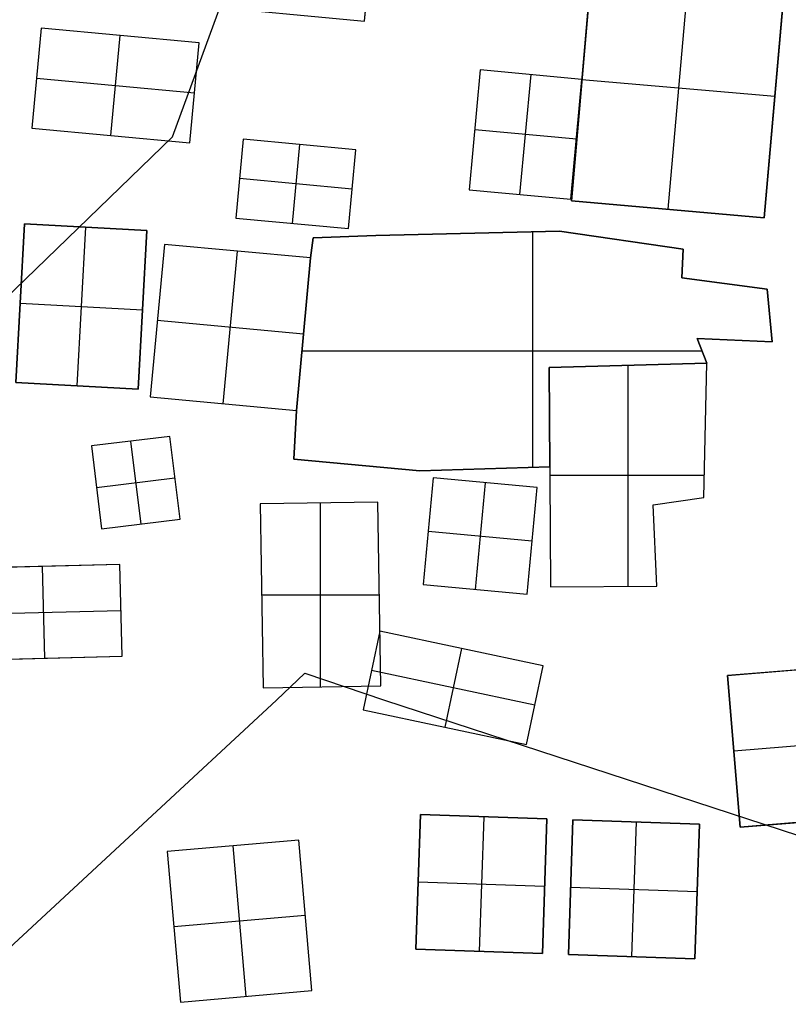
# Model space of a CAD drawing. Units: feet. Extents: x -39013 to 143924, y -94508 to 140495.
# Drawn here: x -13900 to -12224, y -12459 to -10311 of the extents above; entities that cross this region are included whole.
import ezdxf

# ---------------------------------------------------------------- set-up
doc = ezdxf.new("R2010")
doc.units = ezdxf.units.FT
doc.header["$MEASUREMENT"] = 0
doc.layers.add('buildings', color=7, linetype='Continuous', true_color=0x22ffbf)
doc.layers.add('contours_2_ difference', color=7, linetype='Continuous', true_color=0x989898)

msp = doc.modelspace()

# ---------------------------------------------------------------- linework, layer by layer
at = {"layer": 'buildings'}
for p, q in [((-13148.4, -10313.9, -3704), (-13108.3, -9882.5, -3704)), ((-13148.4, -10313.9, -3861.4), (-13108.3, -9882.5, -3861.4)), ((-13148.4, -10313.9, -3782.7), (-13108.3, -9882.5, -3782.7)), ((-12650.8, -10176.1, -3682.8), (-12697.3, -10706, -3682.8)), ((-12650.8, -10176.1, -3840.2), (-12697.3, -10706, -3840.2)), ((-12650.8, -10176.1, -3761.5), (-12697.3, -10706, -3761.5)), ((-12440.4, -10194.5, -3682.8), (-12486.9, -10724.4, -3682.8)), ((-12440.4, -10194.5, -3840.2), (-12486.9, -10724.4, -3840.2)), ((-12276.5, -10742.9, -3682.8), (-12230, -10212.9, -3682.8)), ((-12276.5, -10742.9, -3840.2), (-12230, -10212.9, -3840.2)), ((-12276.5, -10742.9, -3761.5), (-12230, -10212.9, -3761.5)), ((-13520.1, -10279.3, -3704), (-13148.4, -10313.9, -3704)), ((-13520.1, -10279.3, -3861.4), (-13148.4, -10313.9, -3861.4)), ((-13520.1, -10279.3, -3782.7), (-13148.4, -10313.9, -3782.7)), ((-13853.4, -10329.3, -3683.3), (-13873.6, -10547.3, -3683.3)), ((-13853.4, -10329.3, -3840.7), (-13873.6, -10547.3, -3840.7)), ((-13853.4, -10329.3, -3762), (-13873.6, -10547.3, -3762)), ((-13509.2, -10361.3, -3683.3), (-13853.4, -10329.3, -3683.3)), ((-13509.2, -10361.3, -3840.7), (-13853.4, -10329.3, -3840.7)), ((-13853.4, -10329.3, -3840.7), (-13853.4, -10329.3, -3683.3)), ((-13509.2, -10361.3, -3762), (-13853.4, -10329.3, -3762)), ((-13148.4, -10313.9, -3861.4), (-13148.4, -10313.9, -3704)), ((-13701.6, -10563.3, -3683.3), (-13681.3, -10345.3, -3683.3)), ((-13701.6, -10563.3, -3840.7), (-13681.3, -10345.3, -3840.7)), ((-13681.3, -10345.3, -3840.7), (-13681.3, -10345.3, -3683.3)), ((-13529.5, -10579.3, -3683.3), (-13509.2, -10361.3, -3683.3)), ((-13529.5, -10579.3, -3840.7), (-13509.2, -10361.3, -3840.7)), ((-13529.5, -10579.3, -3762), (-13509.2, -10361.3, -3762)), ((-13509.2, -10361.3, -3840.7), (-13509.2, -10361.3, -3683.3)), ((-12895.9, -10420.4, -3704), (-12920.2, -10681.8, -3704)), ((-12895.9, -10420.4, -3861.4), (-12920.2, -10681.8, -3861.4)), ((-12895.9, -10420.4, -3782.7), (-12920.2, -10681.8, -3782.7)), ((-12674.1, -10441, -3704), (-12895.9, -10420.4, -3704)), ((-12674.1, -10441, -3861.4), (-12895.9, -10420.4, -3861.4)), ((-12895.9, -10420.4, -3861.4), (-12895.9, -10420.4, -3704)), ((-12674.1, -10441, -3782.7), (-12895.9, -10420.4, -3782.7)), ((-12809.3, -10692.1, -3704), (-12785, -10430.7, -3704)), ((-12809.3, -10692.1, -3861.4), (-12785, -10430.7, -3861.4)), ((-12785, -10430.7, -3861.4), (-12785, -10430.7, -3704)), ((-13863.5, -10438.3, -3683.3), (-13519.3, -10470.3, -3683.3)), ((-13863.5, -10438.3, -3840.7), (-13519.3, -10470.3, -3840.7)), ((-13863.5, -10438.3, -3840.7), (-13863.5, -10438.3, -3683.3)), ((-12698.4, -10702.4, -3704), (-12674.1, -10441, -3704)), ((-12698.4, -10702.4, -3861.4), (-12674.1, -10441, -3861.4)), ((-12698.4, -10702.4, -3782.7), (-12674.1, -10441, -3782.7)), ((-12674.1, -10441, -3682.8), (-12253.3, -10477.9, -3682.8)), ((-12674.1, -10441, -3840.2), (-12253.3, -10477.9, -3840.2)), ((-12674.1, -10441, -3840.2), (-12674.1, -10441, -3682.8)), ((-12674.1, -10441, -3861.4), (-12674.1, -10441, -3704)), ((-13519.3, -10470.3, -3840.7), (-13519.3, -10470.3, -3683.3)), ((-12253.3, -10477.9, -3840.2), (-12253.3, -10477.9, -3682.8)), ((-13873.6, -10547.3, -3683.3), (-13529.5, -10579.3, -3683.3)), ((-13873.6, -10547.3, -3840.7), (-13529.5, -10579.3, -3840.7)), ((-13873.6, -10547.3, -3840.7), (-13873.6, -10547.3, -3683.3)), ((-13873.6, -10547.3, -3762), (-13529.5, -10579.3, -3762)), ((-13701.6, -10563.3, -3840.7), (-13701.6, -10563.3, -3683.3)), ((-12686.2, -10571.7, -3704), (-12908, -10551.1, -3704)), ((-12686.2, -10571.7, -3861.4), (-12908, -10551.1, -3861.4)), ((-12908, -10551.1, -3861.4), (-12908, -10551.1, -3704)), ((-13529.5, -10579.3, -3840.7), (-13529.5, -10579.3, -3683.3)), ((-13413.1, -10571.6, -3704), (-13429.1, -10743.7, -3704)), ((-13413.1, -10571.6, -3861.4), (-13429.1, -10743.7, -3861.4)), ((-13413.1, -10571.6, -3782.7), (-13429.1, -10743.7, -3782.7)), ((-13167.5, -10594.4, -3704), (-13413.1, -10571.6, -3704)), ((-13167.5, -10594.4, -3861.4), (-13413.1, -10571.6, -3861.4)), ((-13413.1, -10571.6, -3861.4), (-13413.1, -10571.6, -3704)), ((-13167.5, -10594.4, -3782.7), (-13413.1, -10571.6, -3782.7)), ((-13290.3, -10583, -3704), (-13306.3, -10755.1, -3704)), ((-13290.3, -10583, -3861.4), (-13306.3, -10755.1, -3861.4)), ((-13290.3, -10583, -3861.4), (-13290.3, -10583, -3704)), ((-12686.2, -10571.7, -3861.4), (-12686.2, -10571.7, -3704)), ((-13183.6, -10766.5, -3704), (-13167.5, -10594.4, -3704)), ((-13183.6, -10766.5, -3861.4), (-13167.5, -10594.4, -3861.4)), ((-13183.6, -10766.5, -3782.7), (-13167.5, -10594.4, -3782.7)), ((-13167.5, -10594.4, -3861.4), (-13167.5, -10594.4, -3704)), ((-13175.6, -10680.5, -3704), (-13421.1, -10657.6, -3704)), ((-13175.6, -10680.5, -3861.4), (-13421.1, -10657.6, -3861.4)), ((-13421.1, -10657.6, -3861.4), (-13421.1, -10657.6, -3704)), ((-13175.6, -10680.5, -3861.4), (-13175.6, -10680.5, -3704)), ((-12920.2, -10681.8, -3704), (-12698.4, -10702.4, -3704)), ((-12920.2, -10681.8, -3861.4), (-12698.4, -10702.4, -3861.4)), ((-12920.2, -10681.8, -3861.4), (-12920.2, -10681.8, -3704)), ((-12920.2, -10681.8, -3782.7), (-12698.4, -10702.4, -3782.7)), ((-12809.3, -10692.1, -3861.4), (-12809.3, -10692.1, -3704)), ((-12698.4, -10702.4, -3861.4), (-12698.4, -10702.4, -3704)), ((-12697.3, -10706, -3682.8), (-12276.5, -10742.9, -3682.8)), ((-12697.3, -10706, -3840.2), (-12276.5, -10742.9, -3840.2)), ((-12697.3, -10706, -3840.2), (-12697.3, -10706, -3682.8)), ((-12697.3, -10706, -3761.5), (-12276.5, -10742.9, -3761.5)), ((-12486.9, -10724.4, -3840.2), (-12486.9, -10724.4, -3682.8)), ((-13889.8, -10756.4, -3704), (-13908.6, -11102.5, -3704)), ((-13889.8, -10756.4, -3861.4), (-13908.6, -11102.5, -3861.4)), ((-13889.8, -10756.4, -3782.7), (-13908.6, -11102.5, -3782.7)), ((-13623.1, -10770.9, -3704), (-13889.8, -10756.4, -3704)), ((-13623.1, -10770.9, -3861.4), (-13889.8, -10756.4, -3861.4)), ((-13889.8, -10756.4, -3861.4), (-13889.8, -10756.4, -3704)), ((-13623.1, -10770.9, -3782.7), (-13889.8, -10756.4, -3782.7)), ((-13429.1, -10743.7, -3704), (-13183.6, -10766.5, -3704)), ((-13429.1, -10743.7, -3861.4), (-13183.6, -10766.5, -3861.4)), ((-13429.1, -10743.7, -3861.4), (-13429.1, -10743.7, -3704)), ((-13429.1, -10743.7, -3782.7), (-13183.6, -10766.5, -3782.7)), ((-13306.3, -10755.1, -3861.4), (-13306.3, -10755.1, -3704)), ((-12276.5, -10742.9, -3840.2), (-12276.5, -10742.9, -3682.8)), ((-13756.5, -10763.6, -3704), (-13775.3, -11109.7, -3704)), ((-13756.5, -10763.6, -3861.4), (-13775.3, -11109.7, -3861.4)), ((-13756.5, -10763.6, -3861.4), (-13756.5, -10763.6, -3704)), ((-13641.9, -11117, -3704), (-13623.1, -10770.9, -3704)), ((-13641.9, -11117, -3861.4), (-13623.1, -10770.9, -3861.4)), ((-13641.9, -11117, -3782.7), (-13623.1, -10770.9, -3782.7)), ((-13623.1, -10770.9, -3861.4), (-13623.1, -10770.9, -3704)), ((-13183.6, -10766.5, -3861.4), (-13183.6, -10766.5, -3704)), ((-12723, -10771.8, -3849.8), (-13123.3, -10781.4, -3849.8)), ((-12723, -10771.8, -3692.3), (-13123.3, -10781.4, -3692.3)), ((-12723, -10771.8, -3771), (-13123.3, -10781.4, -3771)), ((-12923.1, -10776.6, -3849.8), (-12923.1, -10776.6, -3692.3)), ((-12781.2, -11287.6, -3692.3), (-12781.2, -10773.2, -3692.3)), ((-12781.2, -11287.6, -3849.8), (-12781.2, -10773.2, -3849.8)), ((-12453.1, -10811.4, -3849.8), (-12723, -10771.8, -3849.8)), ((-12723, -10771.8, -3849.8), (-12723, -10771.8, -3692.3)), ((-12453.1, -10811.4, -3692.3), (-12723, -10771.8, -3692.3)), ((-12453.1, -10811.4, -3771), (-12723, -10771.8, -3771)), ((-13584.8, -10800.9, -3692.3), (-13615.8, -11133.6, -3692.3)), ((-13584.8, -10800.9, -3849.8), (-13615.8, -11133.6, -3849.8)), ((-13584.8, -10800.9, -3771), (-13615.8, -11133.6, -3771)), ((-13265.9, -10830.6, -3692.3), (-13584.8, -10800.9, -3692.3)), ((-13265.9, -10830.6, -3849.8), (-13584.8, -10800.9, -3849.8)), ((-13584.8, -10800.9, -3849.8), (-13584.8, -10800.9, -3692.3)), ((-13265.9, -10830.6, -3771), (-13584.8, -10800.9, -3771)), ((-13260.1, -10786.4, -3849.8), (-13265.9, -10830.6, -3849.8)), ((-13260.1, -10786.4, -3692.3), (-13265.9, -10830.6, -3692.3)), ((-13260.1, -10786.4, -3771), (-13265.9, -10830.6, -3771)), ((-13123.3, -10781.4, -3849.8), (-13260.1, -10786.4, -3849.8)), ((-13123.3, -10781.4, -3692.3), (-13260.1, -10786.4, -3692.3)), ((-13123.3, -10781.4, -3771), (-13260.1, -10786.4, -3771)), ((-13260.1, -10786.4, -3849.8), (-13260.1, -10786.4, -3692.3)), ((-13191.7, -10783.9, -3849.8), (-13191.7, -10783.9, -3692.3)), ((-13123.3, -10781.4, -3849.8), (-13123.3, -10781.4, -3692.3)), ((-12588, -10791.6, -3849.8), (-12588, -10791.6, -3692.3)), ((-13456.3, -11148.5, -3692.3), (-13425.3, -10815.8, -3692.3)), ((-13456.3, -11148.5, -3849.8), (-13425.3, -10815.8, -3849.8)), ((-13425.3, -10815.8, -3849.8), (-13425.3, -10815.8, -3692.3)), ((-13263, -10808.5, -3849.8), (-13263, -10808.5, -3692.3)), ((-12456.5, -10874, -3849.8), (-12453.1, -10811.4, -3849.8)), ((-12456.5, -10874, -3692.3), (-12453.1, -10811.4, -3692.3)), ((-12456.5, -10874, -3771), (-12453.1, -10811.4, -3771)), ((-12453.1, -10811.4, -3849.8), (-12453.1, -10811.4, -3692.3)), ((-13296.8, -11163.3, -3692.3), (-13265.9, -10830.6, -3692.3)), ((-13296.8, -11163.3, -3849.8), (-13265.9, -10830.6, -3849.8)), ((-13296.8, -11163.3, -3771), (-13265.9, -10830.6, -3771)), ((-13265.9, -10830.6, -3849.8), (-13296.8, -11163.3, -3849.8)), ((-13265.9, -10830.6, -3692.3), (-13296.8, -11163.3, -3692.3)), ((-13265.9, -10830.6, -3771), (-13296.8, -11163.3, -3771)), ((-13265.9, -10830.6, -3849.8), (-13265.9, -10830.6, -3692.3)), ((-13265.9, -10830.6, -3849.8), (-13265.9, -10830.6, -3692.3)), ((-12454.8, -10842.7, -3849.8), (-12454.8, -10842.7, -3692.3)), ((-12270, -10898.7, -3849.8), (-12456.5, -10874, -3849.8)), ((-12456.5, -10874, -3849.8), (-12456.5, -10874, -3692.3)), ((-12270, -10898.7, -3692.3), (-12456.5, -10874, -3692.3)), ((-12270, -10898.7, -3771), (-12456.5, -10874, -3771)), ((-12363.2, -10886.4, -3849.8), (-12363.2, -10886.4, -3692.3)), ((-12259.6, -11013.4, -3849.8), (-12270, -10898.7, -3849.8)), ((-12270, -10898.7, -3849.8), (-12270, -10898.7, -3692.3)), ((-12259.6, -11013.4, -3692.3), (-12270, -10898.7, -3692.3)), ((-12259.6, -11013.4, -3771), (-12270, -10898.7, -3771)), ((-13899.2, -10929.4, -3704), (-13632.5, -10943.9, -3704)), ((-13899.2, -10929.4, -3861.4), (-13632.5, -10943.9, -3861.4)), ((-13899.2, -10929.4, -3861.4), (-13899.2, -10929.4, -3704)), ((-13632.5, -10943.9, -3861.4), (-13632.5, -10943.9, -3704)), ((-13281.4, -10997, -3692.3), (-13600.3, -10967.3, -3692.3)), ((-13281.4, -10997, -3849.8), (-13600.3, -10967.3, -3849.8)), ((-13600.3, -10967.3, -3849.8), (-13600.3, -10967.3, -3692.3)), ((-12264.8, -10956, -3849.8), (-12264.8, -10956, -3692.3)), ((-13281.4, -10997, -3849.8), (-13281.4, -10997, -3692.3)), ((-13281.4, -10997, -3849.8), (-13281.4, -10997, -3692.3)), ((-12401.9, -11060.3, -3849.8), (-12422.8, -11006.3, -3849.8)), ((-12422.8, -11006.3, -3849.8), (-12422.8, -11006.3, -3692.3)), ((-12401.9, -11060.3, -3692.3), (-12422.8, -11006.3, -3692.3)), ((-12422.8, -11006.3, -3849.8), (-12259.6, -11013.4, -3849.8)), ((-12422.8, -11006.3, -3692.3), (-12259.6, -11013.4, -3692.3)), ((-12401.9, -11060.3, -3771), (-12422.8, -11006.3, -3771)), ((-12422.8, -11006.3, -3771), (-12259.6, -11013.4, -3771)), ((-12341.2, -11009.8, -3849.8), (-12341.2, -11009.8, -3692.3)), ((-12259.6, -11013.4, -3849.8), (-12259.6, -11013.4, -3692.3)), ((-13284.7, -11033.2, -3692.3), (-12412.4, -11033.2, -3692.3)), ((-13284.7, -11033.2, -3849.8), (-12412.4, -11033.2, -3849.8)), ((-12412.3, -11033.3, -3849.8), (-12412.3, -11033.3, -3692.3)), ((-12745.3, -11069.4, -3849.8), (-12401.9, -11060.3, -3849.8)), ((-12745.3, -11069.4, -3692.3), (-12401.9, -11060.3, -3692.3)), ((-12745.3, -11069.4, -3771), (-12401.9, -11060.3, -3771)), ((-12401.9, -11060.3, -3756.9), (-12745.3, -11069.4, -3756.9)), ((-12401.9, -11060.3, -3599.5), (-12745.3, -11069.4, -3599.5)), ((-12401.9, -11060.3, -3678.2), (-12745.3, -11069.4, -3678.2)), ((-12408.6, -11353, -3756.9), (-12401.9, -11060.3, -3756.9)), ((-12408.6, -11353, -3599.5), (-12401.9, -11060.3, -3599.5)), ((-12408.6, -11353, -3678.2), (-12401.9, -11060.3, -3678.2)), ((-12401.9, -11060.3, -3849.8), (-12401.9, -11060.3, -3692.3)), ((-12401.9, -11060.3, -3756.9), (-12401.9, -11060.3, -3599.5)), ((-12744.1, -11286.5, -3849.8), (-12745.3, -11069.4, -3849.8)), ((-12745.3, -11069.4, -3849.8), (-12745.3, -11069.4, -3692.3)), ((-12744.1, -11286.5, -3692.3), (-12745.3, -11069.4, -3692.3)), ((-12744.1, -11286.5, -3771), (-12745.3, -11069.4, -3771)), ((-12745.3, -11069.4, -3756.9), (-12745.3, -11069.4, -3599.5)), ((-12745.3, -11069.4, -3756.9), (-12742.6, -11547.6, -3756.9)), ((-12745.3, -11069.4, -3599.5), (-12742.6, -11547.6, -3599.5)), ((-12745.3, -11069.4, -3678.2), (-12742.6, -11547.6, -3678.2)), ((-12728.5, -11069, -3849.8), (-12728.5, -11069, -3692.3)), ((-12573.6, -11546.9, -3599.5), (-12573.6, -11064.9, -3599.5)), ((-12573.6, -11546.9, -3756.9), (-12573.6, -11064.9, -3756.9)), ((-12573.6, -11064.9, -3756.9), (-12573.6, -11064.9, -3599.5)), ((-13908.6, -11102.5, -3704), (-13641.9, -11117, -3704)), ((-13908.6, -11102.5, -3861.4), (-13641.9, -11117, -3861.4)), ((-13908.6, -11102.5, -3782.7), (-13641.9, -11117, -3782.7)), ((-13775.3, -11109.7, -3861.4), (-13775.3, -11109.7, -3704)), ((-13641.9, -11117, -3861.4), (-13641.9, -11117, -3704)), ((-13615.8, -11133.6, -3692.3), (-13296.8, -11163.3, -3692.3)), ((-13615.8, -11133.6, -3849.8), (-13296.8, -11163.3, -3849.8)), ((-13615.8, -11133.6, -3849.8), (-13615.8, -11133.6, -3692.3)), ((-13615.8, -11133.6, -3771), (-13296.8, -11163.3, -3771)), ((-13456.3, -11148.5, -3849.8), (-13456.3, -11148.5, -3692.3)), ((-13296.8, -11163.3, -3849.8), (-13302.7, -11269.8, -3849.8)), ((-13296.8, -11163.3, -3692.3), (-13302.7, -11269.8, -3692.3)), ((-13296.8, -11163.3, -3771), (-13302.7, -11269.8, -3771)), ((-13296.8, -11163.3, -3849.8), (-13296.8, -11163.3, -3692.3)), ((-13296.8, -11163.3, -3849.8), (-13296.8, -11163.3, -3692.3)), ((-12744.7, -11178, -3849.8), (-12744.7, -11178, -3692.3)), ((-12405.2, -11206.7, -3756.9), (-12405.2, -11206.7, -3599.5)), ((-13572.7, -11219.7, -3599.5), (-13744, -11240.6, -3599.5)), ((-13572.7, -11219.7, -3756.9), (-13744, -11240.6, -3756.9)), ((-13572.7, -11219.7, -3678.2), (-13744, -11240.6, -3678.2)), ((-13658.3, -11230.2, -3599.5), (-13636.3, -11411, -3599.5)), ((-13658.3, -11230.2, -3756.9), (-13636.3, -11411, -3756.9)), ((-13658.3, -11230.2, -3756.9), (-13658.3, -11230.2, -3599.5)), ((-13550.6, -11400.6, -3599.5), (-13572.7, -11219.7, -3599.5)), ((-13550.6, -11400.6, -3756.9), (-13572.7, -11219.7, -3756.9)), ((-13572.7, -11219.7, -3756.9), (-13572.7, -11219.7, -3599.5)), ((-13550.6, -11400.6, -3678.2), (-13572.7, -11219.7, -3678.2)), ((-13299.7, -11216.6, -3849.8), (-13299.7, -11216.6, -3692.3)), ((-13744, -11240.6, -3599.5), (-13721.9, -11421.4, -3599.5)), ((-13744, -11240.6, -3756.9), (-13721.9, -11421.4, -3756.9)), ((-13744, -11240.6, -3756.9), (-13744, -11240.6, -3599.5)), ((-13744, -11240.6, -3678.2), (-13721.9, -11421.4, -3678.2)), ((-13302.7, -11269.8, -3849.8), (-13302.7, -11269.8, -3692.3)), ((-13302.7, -11269.8, -3849.8), (-13027.4, -11294.6, -3849.8)), ((-13302.7, -11269.8, -3692.3), (-13027.4, -11294.6, -3692.3)), ((-13302.7, -11269.8, -3771), (-13027.4, -11294.6, -3771)), ((-13165, -11282.2, -3849.8), (-13165, -11282.2, -3692.3)), ((-13027.4, -11294.6, -3849.8), (-12744.1, -11286.5, -3849.8)), ((-13027.4, -11294.6, -3692.3), (-12744.1, -11286.5, -3692.3)), ((-13027.4, -11294.6, -3771), (-12744.1, -11286.5, -3771)), ((-13027.4, -11294.6, -3849.8), (-13027.4, -11294.6, -3692.3)), ((-12885.7, -11290.6, -3849.8), (-12885.7, -11290.6, -3692.3)), ((-12744.1, -11286.5, -3849.8), (-12744.1, -11286.5, -3692.3)), ((-13732.9, -11331, -3599.5), (-13561.6, -11310.1, -3599.5)), ((-13732.9, -11331, -3756.9), (-13561.6, -11310.1, -3756.9)), ((-13561.6, -11310.1, -3756.9), (-13561.6, -11310.1, -3599.5)), ((-12998.8, -11310.2, -3599.5), (-13020.5, -11543.1, -3599.5)), ((-12998.8, -11310.2, -3756.9), (-13020.5, -11543.1, -3756.9)), ((-12998.8, -11310.2, -3678.2), (-13020.5, -11543.1, -3678.2)), ((-12772, -11331.3, -3599.5), (-12998.8, -11310.2, -3599.5)), ((-12772, -11331.3, -3756.9), (-12998.8, -11310.2, -3756.9)), ((-12998.8, -11310.2, -3756.9), (-12998.8, -11310.2, -3599.5)), ((-12772, -11331.3, -3678.2), (-12998.8, -11310.2, -3678.2)), ((-12744, -11304, -3599.5), (-12407.5, -11304, -3599.5)), ((-12744, -11304, -3756.9), (-12407.5, -11304, -3756.9)), ((-12743.9, -11308.5, -3756.9), (-12743.9, -11308.5, -3599.5)), ((-13732.9, -11331, -3756.9), (-13732.9, -11331, -3599.5)), ((-12885.4, -11320.8, -3599.5), (-12907.1, -11553.7, -3599.5)), ((-12885.4, -11320.8, -3756.9), (-12907.1, -11553.7, -3756.9)), ((-12885.4, -11320.8, -3756.9), (-12885.4, -11320.8, -3599.5)), ((-12793.7, -11564.2, -3599.5), (-12772, -11331.3, -3599.5)), ((-12793.7, -11564.2, -3756.9), (-12772, -11331.3, -3756.9)), ((-12793.7, -11564.2, -3678.2), (-12772, -11331.3, -3678.2)), ((-12772, -11331.3, -3756.9), (-12772, -11331.3, -3599.5)), ((-12518.8, -11369.4, -3756.9), (-12408.6, -11353, -3756.9)), ((-12518.8, -11369.4, -3599.5), (-12408.6, -11353, -3599.5)), ((-12518.8, -11369.4, -3678.2), (-12408.6, -11353, -3678.2)), ((-12408.6, -11353, -3756.9), (-12408.6, -11353, -3599.5)), ((-13119.3, -11362.9, -3756.9), (-13375.9, -11367, -3756.9)), ((-13119.3, -11362.9, -3599.5), (-13375.9, -11367, -3599.5)), ((-13119.3, -11362.9, -3678.2), (-13375.9, -11367, -3678.2)), ((-13375.9, -11367, -3756.9), (-13375.9, -11367, -3599.5)), ((-13375.9, -11367, -3756.9), (-13369.5, -11767.9, -3756.9)), ((-13375.9, -11367, -3599.5), (-13369.5, -11767.9, -3599.5)), ((-13375.9, -11367, -3678.2), (-13369.5, -11767.9, -3678.2)), ((-13247.6, -11364.9, -3756.9), (-13247.6, -11364.9, -3599.5)), ((-13244.4, -11765.9, -3599.5), (-13244.4, -11364.9, -3599.5)), ((-13244.4, -11765.9, -3756.9), (-13244.4, -11364.9, -3756.9)), ((-13112.8, -11763.8, -3756.9), (-13119.3, -11362.9, -3756.9)), ((-13119.3, -11362.9, -3756.9), (-13119.3, -11362.9, -3599.5)), ((-13112.8, -11763.8, -3599.5), (-13119.3, -11362.9, -3599.5)), ((-13112.8, -11763.8, -3678.2), (-13119.3, -11362.9, -3678.2)), ((-12510.7, -11546.6, -3756.9), (-12518.8, -11369.4, -3756.9)), ((-12518.8, -11369.4, -3756.9), (-12518.8, -11369.4, -3599.5)), ((-12510.7, -11546.6, -3599.5), (-12518.8, -11369.4, -3599.5)), ((-12510.7, -11546.6, -3678.2), (-12518.8, -11369.4, -3678.2)), ((-12463.7, -11361.2, -3756.9), (-12463.7, -11361.2, -3599.5)), ((-13721.9, -11421.4, -3599.5), (-13550.6, -11400.6, -3599.5)), ((-13721.9, -11421.4, -3756.9), (-13550.6, -11400.6, -3756.9)), ((-13721.9, -11421.4, -3678.2), (-13550.6, -11400.6, -3678.2)), ((-13550.6, -11400.6, -3756.9), (-13550.6, -11400.6, -3599.5)), ((-13721.9, -11421.4, -3756.9), (-13721.9, -11421.4, -3599.5)), ((-13636.3, -11411, -3756.9), (-13636.3, -11411, -3599.5)), ((-13009.7, -11426.7, -3599.5), (-12782.9, -11447.8, -3599.5)), ((-13009.7, -11426.7, -3756.9), (-12782.9, -11447.8, -3756.9)), ((-13009.7, -11426.7, -3756.9), (-13009.7, -11426.7, -3599.5)), ((-12782.9, -11447.8, -3756.9), (-12782.9, -11447.8, -3599.5)), ((-12514.8, -11458, -3756.9), (-12514.8, -11458, -3599.5)), ((-13682.1, -11499.1, -3599.5), (-14018.7, -11507.6, -3599.5)), ((-13682.1, -11499.1, -3756.9), (-14018.7, -11507.6, -3756.9)), ((-13682.1, -11499.1, -3678.2), (-14018.7, -11507.6, -3678.2)), ((-13845.4, -11703.8, -3599.5), (-13850.4, -11503.4, -3599.5)), ((-13845.4, -11703.8, -3756.9), (-13850.4, -11503.4, -3756.9)), ((-13850.4, -11503.4, -3756.9), (-13850.4, -11503.4, -3599.5)), ((-13677.1, -11699.5, -3599.5), (-13682.1, -11499.1, -3599.5)), ((-13677.1, -11699.5, -3756.9), (-13682.1, -11499.1, -3756.9)), ((-13682.1, -11499.1, -3756.9), (-13682.1, -11499.1, -3599.5)), ((-13677.1, -11699.5, -3678.2), (-13682.1, -11499.1, -3678.2)), ((-13020.5, -11543.1, -3599.5), (-12793.7, -11564.2, -3599.5)), ((-13020.5, -11543.1, -3756.9), (-12793.7, -11564.2, -3756.9)), ((-13020.5, -11543.1, -3756.9), (-13020.5, -11543.1, -3599.5)), ((-13020.5, -11543.1, -3678.2), (-12793.7, -11564.2, -3678.2)), ((-12907.1, -11553.7, -3756.9), (-12907.1, -11553.7, -3599.5)), ((-12742.6, -11547.6, -3756.9), (-12510.7, -11546.6, -3756.9)), ((-12742.6, -11547.6, -3599.5), (-12510.7, -11546.6, -3599.5)), ((-12742.6, -11547.6, -3678.2), (-12510.7, -11546.6, -3678.2)), ((-12742.6, -11547.6, -3756.9), (-12742.6, -11547.6, -3599.5)), ((-12626.6, -11547.1, -3756.9), (-12626.6, -11547.1, -3599.5)), ((-12510.7, -11546.6, -3756.9), (-12510.7, -11546.6, -3599.5)), ((-13372.7, -11565.4, -3599.5), (-13116, -11565.4, -3599.5)), ((-13372.7, -11565.4, -3756.9), (-13116, -11565.4, -3756.9)), ((-13372.7, -11567.5, -3756.9), (-13372.7, -11567.5, -3599.5)), ((-13116, -11563.3, -3756.9), (-13116, -11563.3, -3599.5)), ((-12793.7, -11564.2, -3756.9), (-12793.7, -11564.2, -3599.5)), ((-14016.2, -11607.8, -3599.5), (-13679.6, -11599.3, -3599.5)), ((-14016.2, -11607.8, -3756.9), (-13679.6, -11599.3, -3756.9)), ((-13679.6, -11599.3, -3756.9), (-13679.6, -11599.3, -3599.5)), ((-13115, -11644.3, -3599.5), (-13151.6, -11816.2, -3599.5)), ((-13115, -11644.3, -3756.9), (-13151.6, -11816.2, -3756.9)), ((-13115, -11644.3, -3678.2), (-13151.6, -11816.2, -3678.2)), ((-12758.4, -11720.3, -3599.5), (-13115, -11644.3, -3599.5)), ((-12758.4, -11720.3, -3756.9), (-13115, -11644.3, -3756.9)), ((-13115, -11644.3, -3756.9), (-13115, -11644.3, -3599.5)), ((-12758.4, -11720.3, -3678.2), (-13115, -11644.3, -3678.2)), ((-12936.7, -11682.3, -3599.5), (-12973.3, -11854.2, -3599.5)), ((-12936.7, -11682.3, -3756.9), (-12973.3, -11854.2, -3756.9)), ((-12936.7, -11682.3, -3756.9), (-12936.7, -11682.3, -3599.5)), ((-14013.6, -11708, -3599.5), (-13677.1, -11699.5, -3599.5)), ((-14013.6, -11708, -3756.9), (-13677.1, -11699.5, -3756.9)), ((-14013.6, -11708, -3678.2), (-13677.1, -11699.5, -3678.2)), ((-13845.4, -11703.8, -3756.9), (-13845.4, -11703.8, -3599.5)), ((-13677.1, -11699.5, -3756.9), (-13677.1, -11699.5, -3599.5)), ((-12795, -11892.1, -3599.5), (-12758.4, -11720.3, -3599.5)), ((-12795, -11892.1, -3756.9), (-12758.4, -11720.3, -3756.9)), ((-12795, -11892.1, -3678.2), (-12758.4, -11720.3, -3678.2)), ((-12758.4, -11720.3, -3756.9), (-12758.4, -11720.3, -3599.5)), ((-11961.9, -11708.9, -3599.5), (-12356.7, -11741.4, -3599.5)), ((-11961.9, -11708.9, -3756.9), (-12356.7, -11741.4, -3756.9)), ((-11961.9, -11708.9, -3678.2), (-12356.7, -11741.4, -3678.2)), ((-12776.7, -11806.2, -3599.5), (-13133.3, -11730.3, -3599.5)), ((-12776.7, -11806.2, -3756.9), (-13133.3, -11730.3, -3756.9)), ((-13133.3, -11730.3, -3756.9), (-13133.3, -11730.3, -3599.5)), ((-12356.7, -11741.4, -3599.5), (-12329.5, -12072.1, -3599.5)), ((-12356.7, -11741.4, -3756.9), (-12329.5, -12072.1, -3756.9)), ((-12356.7, -11741.4, -3756.9), (-12356.7, -11741.4, -3599.5)), ((-12356.7, -11741.4, -3678.2), (-12329.5, -12072.1, -3678.2)), ((-13369.5, -11767.9, -3756.9), (-13112.8, -11763.8, -3756.9)), ((-13369.5, -11767.9, -3599.5), (-13112.8, -11763.8, -3599.5)), ((-13369.5, -11767.9, -3678.2), (-13112.8, -11763.8, -3678.2)), ((-13369.5, -11767.9, -3756.9), (-13369.5, -11767.9, -3599.5)), ((-13241.1, -11765.9, -3756.9), (-13241.1, -11765.9, -3599.5)), ((-13112.8, -11763.8, -3756.9), (-13112.8, -11763.8, -3599.5)), ((-12776.7, -11806.2, -3756.9), (-12776.7, -11806.2, -3599.5)), ((-13151.6, -11816.2, -3599.5), (-12795, -11892.1, -3599.5)), ((-13151.6, -11816.2, -3756.9), (-12795, -11892.1, -3756.9)), ((-13151.6, -11816.2, -3756.9), (-13151.6, -11816.2, -3599.5)), ((-13151.6, -11816.2, -3678.2), (-12795, -11892.1, -3678.2)), ((-12973.3, -11854.2, -3756.9), (-12973.3, -11854.2, -3599.5)), ((-11948.3, -11874.2, -3599.5), (-12343.1, -11906.7, -3599.5)), ((-11948.3, -11874.2, -3756.9), (-12343.1, -11906.7, -3756.9)), ((-12795, -11892.1, -3756.9), (-12795, -11892.1, -3599.5)), ((-12343.1, -11906.7, -3756.9), (-12343.1, -11906.7, -3599.5)), ((-13026.4, -12044.7, -3599.5), (-13036.5, -12338.2, -3599.5)), ((-13026.4, -12044.7, -3756.9), (-13036.5, -12338.2, -3756.9)), ((-13026.4, -12044.7, -3678.2), (-13036.5, -12338.2, -3678.2)), ((-12750.5, -12054.2, -3599.5), (-13026.4, -12044.7, -3599.5)), ((-12750.5, -12054.2, -3756.9), (-13026.4, -12044.7, -3756.9)), ((-13026.4, -12044.7, -3756.9), (-13026.4, -12044.7, -3599.5)), ((-12750.5, -12054.2, -3678.2), (-13026.4, -12044.7, -3678.2)), ((-12329.5, -12072.1, -3599.5), (-11934.7, -12039.6, -3599.5)), ((-12329.5, -12072.1, -3756.9), (-11934.7, -12039.6, -3756.9)), ((-12329.5, -12072.1, -3678.2), (-11934.7, -12039.6, -3678.2)), ((-12888.4, -12049.4, -3599.5), (-12898.5, -12343, -3599.5)), ((-12888.4, -12049.4, -3756.9), (-12898.5, -12343, -3756.9)), ((-12888.4, -12049.4, -3756.9), (-12888.4, -12049.4, -3599.5)), ((-12760.5, -12347.7, -3599.5), (-12750.5, -12054.2, -3599.5)), ((-12760.5, -12347.7, -3756.9), (-12750.5, -12054.2, -3756.9)), ((-12760.5, -12347.7, -3678.2), (-12750.5, -12054.2, -3678.2)), ((-12750.5, -12054.2, -3756.9), (-12750.5, -12054.2, -3599.5)), ((-12693.8, -12056.1, -3599.5), (-12703.8, -12349.6, -3599.5)), ((-12693.8, -12056.1, -3756.9), (-12703.8, -12349.6, -3756.9)), ((-12693.8, -12056.1, -3678.2), (-12703.8, -12349.6, -3678.2)), ((-12417.8, -12065.6, -3599.5), (-12693.8, -12056.1, -3599.5)), ((-12417.8, -12065.6, -3756.9), (-12693.8, -12056.1, -3756.9)), ((-12693.8, -12056.1, -3756.9), (-12693.8, -12056.1, -3599.5)), ((-12417.8, -12065.6, -3678.2), (-12693.8, -12056.1, -3678.2)), ((-12555.8, -12060.8, -3599.5), (-12565.9, -12354.4, -3599.5)), ((-12555.8, -12060.8, -3756.9), (-12565.9, -12354.4, -3756.9)), ((-12555.8, -12060.8, -3756.9), (-12555.8, -12060.8, -3599.5)), ((-12427.9, -12359.1, -3599.5), (-12417.8, -12065.6, -3599.5)), ((-12427.9, -12359.1, -3756.9), (-12417.8, -12065.6, -3756.9)), ((-12427.9, -12359.1, -3678.2), (-12417.8, -12065.6, -3678.2)), ((-12417.8, -12065.6, -3756.9), (-12417.8, -12065.6, -3599.5)), ((-12329.5, -12072.1, -3756.9), (-12329.5, -12072.1, -3599.5)), ((-13291.8, -12100.6, -3599.5), (-13578.4, -12125.5, -3599.5)), ((-13291.8, -12100.6, -3756.9), (-13578.4, -12125.5, -3756.9)), ((-13291.8, -12100.6, -3678.2), (-13578.4, -12125.5, -3678.2)), ((-13263.3, -12428.7, -3599.5), (-13291.8, -12100.6, -3599.5)), ((-13263.3, -12428.7, -3756.9), (-13291.8, -12100.6, -3756.9)), ((-13291.8, -12100.6, -3756.9), (-13291.8, -12100.6, -3599.5)), ((-13263.3, -12428.7, -3678.2), (-13291.8, -12100.6, -3678.2)), ((-13578.4, -12125.5, -3599.5), (-13549.9, -12453.6, -3599.5)), ((-13578.4, -12125.5, -3756.9), (-13549.9, -12453.6, -3756.9)), ((-13578.4, -12125.5, -3756.9), (-13578.4, -12125.5, -3599.5)), ((-13578.4, -12125.5, -3678.2), (-13549.9, -12453.6, -3678.2)), ((-13406.6, -12441.2, -3599.5), (-13435.1, -12113.1, -3599.5)), ((-13406.6, -12441.2, -3756.9), (-13435.1, -12113.1, -3756.9)), ((-13435.1, -12113.1, -3756.9), (-13435.1, -12113.1, -3599.5)), ((-13031.5, -12191.5, -3599.5), (-12755.5, -12200.9, -3599.5)), ((-13031.5, -12191.5, -3756.9), (-12755.5, -12200.9, -3756.9)), ((-13031.5, -12191.5, -3756.9), (-13031.5, -12191.5, -3599.5)), ((-12755.5, -12200.9, -3756.9), (-12755.5, -12200.9, -3599.5)), ((-12698.8, -12202.9, -3599.5), (-12422.8, -12212.3, -3599.5)), ((-12698.8, -12202.9, -3756.9), (-12422.8, -12212.3, -3756.9)), ((-12698.8, -12202.9, -3756.9), (-12698.8, -12202.9, -3599.5)), ((-12422.8, -12212.3, -3756.9), (-12422.8, -12212.3, -3599.5)), ((-13277.6, -12264.7, -3599.5), (-13564.1, -12289.6, -3599.5)), ((-13277.6, -12264.7, -3756.9), (-13564.1, -12289.6, -3756.9)), ((-13277.6, -12264.7, -3756.9), (-13277.6, -12264.7, -3599.5)), ((-13564.1, -12289.6, -3756.9), (-13564.1, -12289.6, -3599.5)), ((-13036.5, -12338.2, -3599.5), (-12760.5, -12347.7, -3599.5)), ((-13036.5, -12338.2, -3756.9), (-12760.5, -12347.7, -3756.9)), ((-13036.5, -12338.2, -3756.9), (-13036.5, -12338.2, -3599.5)), ((-13036.5, -12338.2, -3678.2), (-12760.5, -12347.7, -3678.2)), ((-12898.5, -12343, -3756.9), (-12898.5, -12343, -3599.5)), ((-12760.5, -12347.7, -3756.9), (-12760.5, -12347.7, -3599.5)), ((-12703.8, -12349.6, -3599.5), (-12427.9, -12359.1, -3599.5)), ((-12703.8, -12349.6, -3756.9), (-12427.9, -12359.1, -3756.9)), ((-12703.8, -12349.6, -3756.9), (-12703.8, -12349.6, -3599.5)), ((-12703.8, -12349.6, -3678.2), (-12427.9, -12359.1, -3678.2)), ((-12565.9, -12354.4, -3756.9), (-12565.9, -12354.4, -3599.5)), ((-12427.9, -12359.1, -3756.9), (-12427.9, -12359.1, -3599.5)), ((-13549.9, -12453.6, -3599.5), (-13263.3, -12428.7, -3599.5)), ((-13549.9, -12453.6, -3756.9), (-13263.3, -12428.7, -3756.9)), ((-13549.9, -12453.6, -3678.2), (-13263.3, -12428.7, -3678.2)), ((-13263.3, -12428.7, -3756.9), (-13263.3, -12428.7, -3599.5)), ((-13549.9, -12453.6, -3756.9), (-13549.9, -12453.6, -3599.5)), ((-13406.6, -12441.2, -3756.9), (-13406.6, -12441.2, -3599.5))]:
    msp.add_line(p, q, dxfattribs=at)
for points in [[(-13520.1, -10279.3), (-13148.4, -10313.9), (-13108.3, -9882.5), (-13480, -9848)], [(-12650.8, -10176.1), (-12230, -10212.9), (-12276.5, -10742.9), (-12697.3, -10706)], [(-13873.6, -10547.3), (-13529.5, -10579.3), (-13509.2, -10361.3), (-13853.4, -10329.3)], [(-12920.2, -10681.8), (-12698.4, -10702.4), (-12674.1, -10441), (-12895.9, -10420.4)], [(-13429.1, -10743.7), (-13183.6, -10766.5), (-13167.5, -10594.4), (-13413.1, -10571.6)], [(-13889.8, -10756.4), (-13623.1, -10770.9), (-13641.9, -11117), (-13908.6, -11102.5)], [(-13123.3, -10781.4), (-12723, -10771.8), (-12453.1, -10811.4), (-12456.5, -10874), (-12270, -10898.7), (-12259.6, -11013.4), (-12422.8, -11006.3), (-12401.9, -11060.3), (-12745.3, -11069.4), (-12744.1, -11286.5), (-13027.4, -11294.6), (-13302.7, -11269.8), (-13296.8, -11163.3), (-13265.9, -10830.6), (-13260.1, -10786.4)], [(-13615.8, -11133.6), (-13296.8, -11163.3), (-13265.9, -10830.6), (-13584.8, -10800.9)], [(-12510.7, -11546.6), (-12518.8, -11369.4), (-12408.6, -11353), (-12401.9, -11060.3), (-12745.3, -11069.4), (-12742.6, -11547.6)], [(-13721.9, -11421.4), (-13550.6, -11400.6), (-13572.7, -11219.7), (-13744, -11240.6)], [(-13020.5, -11543.1), (-12793.7, -11564.2), (-12772, -11331.3), (-12998.8, -11310.2)], [(-13369.5, -11767.9), (-13112.8, -11763.8), (-13119.3, -11362.9), (-13375.9, -11367)], [(-14013.6, -11708), (-13677.1, -11699.5), (-13682.1, -11499.1), (-14018.7, -11507.6)], [(-13115, -11644.3), (-13151.6, -11816.2), (-12795, -11892.1), (-12758.4, -11720.3)], [(-12356.7, -11741.4), (-11961.9, -11708.9), (-11934.7, -12039.6), (-12329.5, -12072.1)], [(-13026.4, -12044.7), (-12750.5, -12054.2), (-12760.5, -12347.7), (-13036.5, -12338.2)], [(-12693.8, -12056.1), (-12417.8, -12065.6), (-12427.9, -12359.1), (-12703.8, -12349.6)], [(-13549.9, -12453.6), (-13263.3, -12428.7), (-13291.8, -12100.6), (-13578.4, -12125.5)]]:
    msp.add_lwpolyline(points, close=True, dxfattribs=at)
at = {"layer": 'contours_2_ difference'}
for points in [[(-15267.6, -16707.4), (-15268.1, -15479.3), (-15297.3, -14251.1), (-15132.7, -13023), (-14662.4, -11794.8), (-14506.7, -11475.6), (-13567.1, -10566.7), (-13278.6, -9778.2)], [(-14693.4, -16707.4), (-14751.9, -15479.3), (-14764.1, -14251.1), (-14562.9, -13023), (-14506.7, -12877), (-13340, -11794.8), (-13278.6, -11736), (-13105.1, -11794.8), (-12050.4, -12139.5), (-11401, -13023), (-10822.3, -13940.7), (-10671.8, -14251.1), (-10265, -15479.3), (-10142.5, -16707.4)]]:
    msp.add_lwpolyline(points, dxfattribs=at)

doc.saveas('drawing.dxf')
